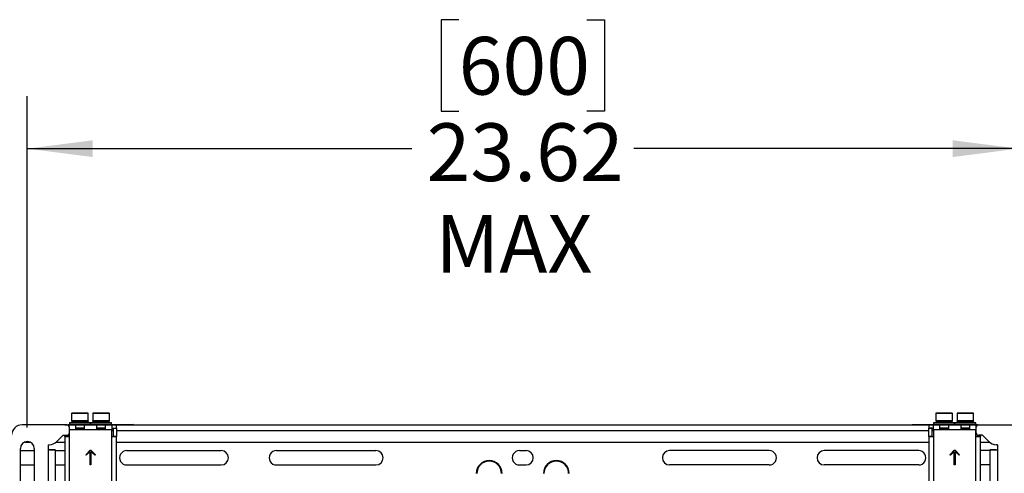
# Model space of a CAD drawing. Units: inches. Extents: x 0 to 165, y 0 to 108.
# Drawn here: x 12 to 36, y 70 to 81 of the extents above; entities that cross this region are included whole.
import ezdxf

# ---------------------------------------------------------------- set-up
doc = ezdxf.new("R2010")
doc.units = ezdxf.units.IN
doc.header["$LTSCALE"] = 5
doc.header["$MEASUREMENT"] = 0
doc.linetypes.add('SLD-Solid', pattern=[0])
doc.layers.add('SLD-0', color=179, linetype='SLD-Solid')
doc.styles.add('SLDTEXTSTYLE0', font='SWTXT.TTF', dxfattribs={"width": 0.775781})
doc.styles.add('SLDTEXTSTYLE3', font='SWTXT.TTF', dxfattribs={"width": 0.993})
doc.dimstyles.new('SLDDIMSTYLE2', dxfattribs={"dimtxt": 1.377953, "dimasz": 0.65, "dimexe": 0, "dimexo": 0.0625, "dimgap": 0.344488, "dimtad": 1, "dimrnd": 1e-09, "dimzin": 12, "dimdsep": 46, "dimtxsty": 'SLDTEXTSTYLE0', "dimblk1": 'NONE', "dimblk2": 'NONE', "dimsah": 1, "dimcen": 0.09, "dimadec": 0, "dimazin": 3, "dimtfac": 1, "dimtofl": 0, "dimtmove": 0, "dimatfit": 3, "dimldrblk": 'NONE', "dimfxl": 1, "dimfrac": 2, "dimtolj": 1, "dimtzin": 12, "dimarcsym": 0})

# ---------------------------------------------------------------- blocks, each defined once
blk = doc.blocks.new('_D_3')
at = {"layer": 'SLD-0', "color": 1}
for p, q in [((22.53, 80.814), (22.11, 80.814)), ((22.11, 80.814), (22.11, 78.627)), ((25.584, 80.814), (26.004, 80.814)), ((26.004, 80.814), (26.004, 78.627)), ((12.246, 71.083), (12.246, 78.986)), ((35.868, 71.083), (35.868, 78.986)), ((22.11, 78.627), (22.53, 78.627)), ((26.004, 78.627), (25.584, 78.627)), ((12.246, 77.736), (21.411, 77.736)), ((35.868, 77.736), (26.704, 77.736))]:
    blk.add_line(p, q, dxfattribs=at)
for points in [[(12.246, 77.736), (13.806, 77.536), (13.806, 77.936)], [(35.868, 77.736), (34.308, 77.936), (34.308, 77.536)]]:
    blk.add_solid(points, dxfattribs=at)
at = {"layer": 'SLD-0', "color": 1, "char_height": 1.378, "attachment_point": 1, "style": 'SLDTEXTSTYLE3'}
for s, insert in [('600', (22.53, 80.403)), ('23.62', (21.766, 78.341)), ('MAX', (21.974, 76.154))]:
    blk.add_mtext(s, dxfattribs=dict(at, insert=insert))
blk = doc.blocks.new('_None')

msp = doc.modelspace()

# ---------------------------------------------------------------- linework, layer by layer
at = {"layer": 'SLD-0', "color": 250, "linetype": 'SLD-Solid', "lineweight": 25, "true_color": 0x191924}
for p, q in [((13.30272, 71.415015), (13.30272, 71.238007)), ((13.404825, 71.425016), (13.312752, 71.425016)), ((13.369528, 71.425016), (13.338151, 71.425016)), ((13.410549, 71.425014), (13.369528, 71.425016)), ((13.400936, 71.425016), (13.385398, 71.425016)), ((13.499086, 71.425016), (13.400452, 71.425016)), ((13.400936, 71.425016), (13.500055, 71.425016)), ((13.458173, 71.425014), (13.410549, 71.425014)), ((13.508867, 71.425014), (13.458173, 71.425014)), ((13.598204, 71.425016), (13.499086, 71.425016)), ((13.500055, 71.425016), (13.598689, 71.425016)), ((13.558871, 71.425014), (13.508867, 71.425014)), ((13.604478, 71.425016), (13.558871, 71.425014)), ((13.595174, 71.425016), (13.610132, 71.425016)), ((13.598204, 71.425016), (13.613743, 71.425016)), ((13.642304, 71.425016), (13.604478, 71.425016)), ((13.610132, 71.425016), (13.646671, 71.425016)), ((13.669543, 71.425016), (13.642304, 71.425016)), ((13.646671, 71.425016), (13.672301, 71.425016)), ((13.684177, 71.425016), (13.669543, 71.425016)), ((13.672301, 71.425016), (13.685119, 71.425016)), ((13.685119, 71.425016), (13.684177, 71.425016)), ((13.696421, 71.238007), (13.696421, 71.415015)), ((13.807499, 71.415015), (13.807499, 71.238007)), ((13.822842, 71.425016), (13.817603, 71.425016)), ((13.817603, 71.425016), (13.826216, 71.425016)), ((13.841543, 71.425016), (13.822842, 71.425016)), ((13.826216, 71.425016), (13.848038, 71.425016)), ((13.872319, 71.425016), (13.841543, 71.425016)), ((13.848038, 71.425016), (13.881453, 71.425016)), ((13.912885, 71.425014), (13.872319, 71.425016)), ((13.881453, 71.425016), (13.923984, 71.425016)), ((13.92008, 71.425016), (13.890292, 71.425016)), ((13.979773, 71.425016), (13.895502, 71.425016)), ((13.960236, 71.425014), (13.912885, 71.425014)), ((13.92008, 71.425016), (14.028928, 71.425016)), ((13.923984, 71.425016), (13.972475, 71.425016)), ((14.010859, 71.425014), (13.960236, 71.425014)), ((13.972475, 71.425016), (14.023329, 71.425016)), ((14.08862, 71.425016), (13.979773, 71.425016)), ((14.060998, 71.425014), (14.010859, 71.425014)), ((14.023329, 71.425016), (14.072776, 71.425016)), ((14.028928, 71.425016), (14.113198, 71.425016)), ((14.106937, 71.425016), (14.060998, 71.425014)), ((14.072776, 71.425016), (14.117148, 71.425016)), ((14.145267, 71.425016), (14.106937, 71.425016)), ((14.113198, 71.425016), (14.118522, 71.425016)), ((14.117148, 71.425016), (14.153155, 71.425016)), ((14.173145, 71.425016), (14.145267, 71.425016)), ((14.153155, 71.425016), (14.178125, 71.425016)), ((14.188505, 71.425016), (14.173145, 71.425016)), ((14.178125, 71.425016), (14.190208, 71.425016)), ((14.190208, 71.425016), (14.188505, 71.425016)), ((14.2012, 71.238007), (14.2012, 71.415015)), ((33.905767, 71.415015), (33.905767, 71.238007)), ((34.007872, 71.425016), (33.915799, 71.425016)), ((33.972575, 71.425016), (33.941198, 71.425016)), ((34.013597, 71.425014), (33.972575, 71.425016)), ((34.003984, 71.425016), (33.988445, 71.425016)), ((34.102133, 71.425016), (34.003499, 71.425016)), ((34.003984, 71.425016), (34.103102, 71.425016)), ((34.06122, 71.425014), (34.013597, 71.425014)), ((34.111914, 71.425014), (34.06122, 71.425014)), ((34.201251, 71.425016), (34.102133, 71.425016)), ((34.103102, 71.425016), (34.201736, 71.425016)), ((34.161918, 71.425014), (34.111914, 71.425014)), ((34.207525, 71.425016), (34.161918, 71.425014)), ((34.198221, 71.425016), (34.213179, 71.425016)), ((34.201251, 71.425016), (34.21679, 71.425016)), ((34.245351, 71.425016), (34.207525, 71.425016)), ((34.213179, 71.425016), (34.249719, 71.425016)), ((34.27259, 71.425016), (34.245351, 71.425016)), ((34.249719, 71.425016), (34.275348, 71.425016)), ((34.287224, 71.425016), (34.27259, 71.425016)), ((34.275348, 71.425016), (34.288167, 71.425016)), ((34.288167, 71.425016), (34.287224, 71.425016)), ((34.299468, 71.238007), (34.299468, 71.415015)), ((34.410547, 71.415015), (34.410547, 71.238007)), ((34.425891, 71.425016), (34.420652, 71.425016)), ((34.420652, 71.425016), (34.429263, 71.425016)), ((34.444591, 71.425016), (34.425891, 71.425016)), ((34.429263, 71.425016), (34.451085, 71.425016)), ((34.475366, 71.425016), (34.444591, 71.425016)), ((34.451085, 71.425016), (34.4845, 71.425016)), ((34.515932, 71.425014), (34.475366, 71.425016)), ((34.4845, 71.425016), (34.527031, 71.425016)), ((34.523127, 71.425016), (34.493339, 71.425016)), ((34.58282, 71.425016), (34.49855, 71.425016)), ((34.563284, 71.425014), (34.515932, 71.425014)), ((34.523127, 71.425016), (34.631975, 71.425016)), ((34.527031, 71.425016), (34.575522, 71.425016)), ((34.613906, 71.425014), (34.563284, 71.425014)), ((34.575522, 71.425016), (34.626376, 71.425016)), ((34.691667, 71.425016), (34.58282, 71.425016)), ((34.664045, 71.425014), (34.613906, 71.425014)), ((34.626376, 71.425016), (34.675823, 71.425016)), ((34.631975, 71.425016), (34.716245, 71.425016)), ((34.709984, 71.425016), (34.664045, 71.425014)), ((34.675823, 71.425016), (34.720196, 71.425016)), ((34.748314, 71.425016), (34.709984, 71.425016)), ((34.716245, 71.425016), (34.721571, 71.425016)), ((34.720196, 71.425016), (34.756202, 71.425016)), ((34.776192, 71.425016), (34.748314, 71.425016)), ((34.756202, 71.425016), (34.781172, 71.425016)), ((34.791552, 71.425016), (34.776192, 71.425016)), ((34.781172, 71.425016), (34.793255, 71.425016)), ((34.793255, 71.425016), (34.791552, 71.425016)), ((34.804247, 71.238007), (34.804247, 71.415015)), ((12.12109, 71.145858), (12.12109, 71.145867)), ((13.18798, 71.145867), (12.12109, 71.145867)), ((13.18798, 71.145858), (12.12109, 71.145858)), ((13.138089, 71.146669), (13.23809, 71.146669)), ((13.138089, 71.146668), (13.24683, 71.146668)), ((13.138089, 71.146668), (13.138089, 71.145867)), ((13.18798, 71.145867), (13.18798, 71.145858)), ((13.28612, 71.146669), (13.220756, 71.146669)), ((13.220756, 71.146669), (13.233122, 71.146669)), ((13.233122, 71.146669), (13.28612, 71.146669)), ((13.23809, 71.146669), (13.251525, 71.146669)), ((13.357109, 71.146668), (13.24683, 71.146668)), ((13.24683, 71.097556), (13.24683, 71.146668)), ((13.24957, 71.194669), (13.24957, 71.148669)), ((13.258165, 71.196669), (13.251583, 71.196669)), ((13.251583, 71.196669), (13.259415, 71.196669)), ((13.278775, 71.196669), (13.258165, 71.196669)), ((13.259415, 71.196669), (13.281203, 71.196669)), ((13.312218, 71.196669), (13.278775, 71.196669)), ((13.281203, 71.196669), (13.315682, 71.196669)), ((13.329512, 71.238007), (13.30272, 71.238007)), ((13.331185, 71.238007), (13.304657, 71.238007)), ((13.306657, 71.236007), (13.306657, 71.198669)), ((13.334642, 71.196669), (13.308657, 71.196669)), ((13.356549, 71.196669), (13.312218, 71.196669)), ((13.315682, 71.196669), (13.360848, 71.196669)), ((13.696421, 71.238007), (13.329512, 71.238007)), ((13.694484, 71.238007), (13.331185, 71.238007)), ((13.690484, 71.196669), (13.334642, 71.196669)), ((13.409191, 71.196669), (13.356549, 71.196669)), ((13.64203, 71.146668), (13.358686, 71.146668)), ((13.360848, 71.196669), (13.414075, 71.196668)), ((13.63388, 71.196669), (13.365918, 71.196669)), ((13.36933, 71.146669), (13.376509, 71.146668)), ((13.38146, 71.146669), (13.36933, 71.146669)), ((13.376509, 71.146668), (13.397269, 71.146668)), ((13.395808, 71.196669), (13.37946, 71.196669)), ((13.619681, 71.196669), (13.395808, 71.196669)), ((13.397269, 71.146668), (13.429359, 71.146668)), ((13.40183, 71.037928), (13.40183, 71.146668)), ((13.40183, 71.146668), (13.60183, 71.146668)), ((13.467086, 71.196669), (13.409191, 71.196669)), ((13.414075, 71.196668), (13.472272, 71.196668)), ((13.429359, 71.146668), (13.469303, 71.146668)), ((13.526869, 71.196669), (13.467086, 71.196669)), ((13.469303, 71.146668), (13.512771, 71.146668)), ((13.472272, 71.196668), (13.532055, 71.196668)), ((13.512771, 71.146668), (13.555054, 71.146668)), ((13.585065, 71.196669), (13.526869, 71.196669)), ((13.532055, 71.196668), (13.589949, 71.196668)), ((13.555054, 71.146668), (13.59157, 71.146668)), ((13.638293, 71.196669), (13.585065, 71.196669)), ((13.585811, 71.146669), (13.89084, 71.146669)), ((13.589949, 71.196668), (13.642592, 71.196669)), ((13.60183, 71.146669), (13.590746, 71.146669)), ((13.59157, 71.146669), (13.591408, 71.146669)), ((13.618361, 71.146669), (13.59157, 71.146669)), ((13.59157, 71.146668), (13.618361, 71.146668)), ((13.63407, 71.146669), (13.60183, 71.146669)), ((13.60183, 71.146668), (13.60183, 71.037928)), ((13.618361, 71.146668), (13.632523, 71.146669)), ((13.632523, 71.146669), (13.618361, 71.146669)), ((13.683459, 71.196669), (13.638293, 71.196669)), ((13.861889, 71.146668), (13.64203, 71.146668)), ((13.642592, 71.196669), (13.686923, 71.196669)), ((13.717937, 71.196669), (13.683459, 71.196669)), ((13.686923, 71.196669), (13.720365, 71.196669)), ((13.692484, 71.198669), (13.692484, 71.236007)), ((13.739725, 71.196669), (13.717937, 71.196669)), ((13.720365, 71.196669), (13.740975, 71.196669)), ((13.747556, 71.196669), (13.739725, 71.196669)), ((13.740975, 71.196669), (13.747556, 71.196669)), ((13.74957, 71.148669), (13.74957, 71.194669)), ((13.75435, 71.194669), (13.75435, 71.148669)), ((13.758361, 71.196669), (13.757965, 71.196669)), ((13.757965, 71.196669), (13.771887, 71.196669)), ((13.773055, 71.196669), (13.758361, 71.196669)), ((13.771887, 71.196669), (13.79932, 71.196669)), ((13.801189, 71.196669), (13.773055, 71.196669)), ((13.79932, 71.196669), (13.838668, 71.196669)), ((13.841131, 71.196669), (13.801189, 71.196669)), ((14.2012, 71.238007), (13.807499, 71.238007)), ((14.199263, 71.238007), (13.809436, 71.238007)), ((13.811436, 71.236007), (13.811436, 71.198669)), ((14.195263, 71.196669), (13.813436, 71.196669)), ((13.838668, 71.196669), (13.887644, 71.196669)), ((13.890558, 71.196669), (13.841131, 71.196669)), ((14.14681, 71.146668), (13.861889, 71.146668)), ((13.870549, 71.196669), (14.13858, 71.196669)), ((13.88605, 71.146669), (13.873656, 71.146669)), ((13.873656, 71.146669), (13.88782, 71.146668)), ((14.124459, 71.196669), (13.88424, 71.196669)), ((13.887644, 71.196669), (13.943403, 71.196668)), ((13.88782, 71.146668), (13.91461, 71.146668)), ((13.946598, 71.196669), (13.890558, 71.196669)), ((13.904349, 71.037928), (13.904349, 71.146668)), ((13.904349, 71.146668), (14.10435, 71.146668)), ((13.91461, 71.146668), (13.951125, 71.146668)), ((13.943403, 71.196668), (14.002704, 71.196668)), ((14.005995, 71.196669), (13.946598, 71.196669)), ((13.951125, 71.146668), (13.993408, 71.146668)), ((13.993408, 71.146668), (14.036877, 71.146668)), ((14.002704, 71.196668), (14.062101, 71.196668)), ((14.065296, 71.196669), (14.005995, 71.196669)), ((14.036877, 71.146668), (14.07682, 71.146668)), ((14.062101, 71.196668), (14.118142, 71.196669)), ((14.121056, 71.196669), (14.065296, 71.196669)), ((14.07682, 71.146668), (14.108911, 71.146668)), ((14.114072, 71.146669), (14.095981, 71.146669)), ((14.13685, 71.146669), (14.096058, 71.146669)), ((14.10435, 71.146668), (14.10435, 71.037928)), ((14.108911, 71.146668), (14.12967, 71.146668)), ((14.118142, 71.196669), (14.167569, 71.196669)), ((14.170032, 71.196669), (14.121056, 71.196669)), ((14.12967, 71.146668), (14.13685, 71.146669)), ((14.259349, 71.146668), (14.14681, 71.146668)), ((14.167569, 71.196669), (14.20751, 71.196669)), ((14.20938, 71.196669), (14.170032, 71.196669)), ((14.182265, 71.146669), (14.186282, 71.146669)), ((14.197263, 71.198669), (14.197263, 71.236007)), ((14.20751, 71.196669), (14.235645, 71.196669)), ((14.236812, 71.196669), (14.20938, 71.196669)), ((14.226914, 71.146669), (14.214548, 71.146669)), ((14.236768, 71.146669), (14.226914, 71.146669)), ((14.235645, 71.196669), (14.250338, 71.196669)), ((14.236768, 71.146669), (14.251039, 71.146669)), ((14.252115, 71.146669), (14.236768, 71.146669)), ((14.250734, 71.196669), (14.236812, 71.196669)), ((14.250338, 71.196669), (14.250734, 71.196669)), ((14.251039, 71.146669), (14.259349, 71.146669)), ((14.25435, 71.148669), (14.25435, 71.194669)), ((14.259349, 71.146668), (14.259349, 71.037928)), ((14.259349, 71.146668), (14.36809, 71.146668)), ((14.286978, 71.146669), (14.36809, 71.146669)), ((14.303645, 71.154205), (14.296109, 71.146669)), ((14.303645, 71.154205), (14.763645, 71.154205)), ((14.36809, 71.067929), (14.36809, 71.146668)), ((33.741137, 71.134205), (14.36809, 71.134205)), ((14.783645, 71.134205), (14.763645, 71.154205)), ((33.351645, 71.154205), (33.331645, 71.134205)), ((33.351645, 71.154205), (33.811645, 71.154205)), ((33.741137, 71.146669), (33.841137, 71.146669)), ((33.741137, 71.146668), (33.849877, 71.146668)), ((33.741137, 71.146668), (33.741137, 71.067929)), ((33.819181, 71.146669), (33.811645, 71.154205)), ((33.889168, 71.146669), (33.823803, 71.146669)), ((33.823803, 71.146669), (33.836169, 71.146669)), ((33.836169, 71.146669), (33.889168, 71.146669)), ((33.841137, 71.146669), (33.854572, 71.146669)), ((33.849877, 71.037928), (33.849877, 71.146668)), ((33.960157, 71.146668), (33.849877, 71.146668)), ((33.852617, 71.194669), (33.852618, 71.148669)), ((33.861212, 71.196669), (33.854631, 71.196669)), ((33.854631, 71.196669), (33.862462, 71.196669)), ((33.881823, 71.196669), (33.861212, 71.196669)), ((33.862462, 71.196669), (33.88425, 71.196669)), ((33.915265, 71.196669), (33.881823, 71.196669)), ((33.88425, 71.196669), (33.918729, 71.196669)), ((33.932559, 71.238007), (33.905767, 71.238007)), ((33.934233, 71.238007), (33.907704, 71.238007)), ((33.909704, 71.236007), (33.909704, 71.198669)), ((33.937689, 71.196669), (33.911704, 71.196669)), ((33.959596, 71.196669), (33.915265, 71.196669)), ((33.918729, 71.196669), (33.963895, 71.196669)), ((34.299468, 71.238007), (33.932559, 71.238007)), ((34.297531, 71.238007), (33.934233, 71.238007)), ((34.293531, 71.196669), (33.937689, 71.196669)), ((33.979512, 71.196669), (33.959596, 71.196669)), ((34.245078, 71.146668), (33.961733, 71.146668)), ((33.963895, 71.196669), (34.017122, 71.196668)), ((34.236929, 71.196669), (33.968965, 71.196669)), ((33.972378, 71.146669), (33.979556, 71.146668)), ((33.984508, 71.146669), (33.972378, 71.146669)), ((33.979556, 71.146668), (34.000316, 71.146668)), ((33.998855, 71.196669), (33.982507, 71.196669)), ((33.986941, 71.196669), (34.350603, 71.196669)), ((34.222728, 71.196669), (33.998855, 71.196669)), ((34.000316, 71.146668), (34.032407, 71.146668)), ((34.004878, 71.037928), (34.004878, 71.146668)), ((34.004878, 71.146668), (34.204877, 71.146668)), ((34.017122, 71.196668), (34.075319, 71.196668)), ((34.032407, 71.146668), (34.072351, 71.146668)), ((34.072351, 71.146668), (34.115819, 71.146668)), ((34.075319, 71.196668), (34.135102, 71.196668)), ((34.115819, 71.146668), (34.158101, 71.146668)), ((34.135102, 71.196668), (34.192997, 71.196668)), ((34.158101, 71.146668), (34.194617, 71.146668)), ((34.192997, 71.196668), (34.245639, 71.196669)), ((34.204877, 71.146669), (34.193793, 71.146669)), ((34.194617, 71.146669), (34.194456, 71.146669)), ((34.221408, 71.146669), (34.194617, 71.146669)), ((34.194617, 71.146668), (34.221408, 71.146668)), ((34.237117, 71.146669), (34.204877, 71.146669)), ((34.204877, 71.146668), (34.204877, 71.037928)), ((34.221408, 71.146668), (34.23557, 71.146669)), ((34.23557, 71.146669), (34.221408, 71.146669)), ((34.464936, 71.146668), (34.245078, 71.146668)), ((34.245639, 71.196669), (34.28997, 71.196669)), ((34.295531, 71.198669), (34.295531, 71.236007)), ((34.350651, 71.146669), (34.359363, 71.146669)), ((34.352618, 71.148669), (34.352618, 71.194669)), ((34.357397, 71.194669), (34.357397, 71.148669)), ((34.361408, 71.196669), (34.361012, 71.196669)), ((34.361012, 71.196669), (34.374934, 71.196669)), ((34.376102, 71.196669), (34.361408, 71.196669)), ((34.374934, 71.196669), (34.402367, 71.196669)), ((34.404236, 71.196669), (34.376102, 71.196669)), ((34.402367, 71.196669), (34.441715, 71.196669)), ((34.444178, 71.196669), (34.404236, 71.196669)), ((34.804247, 71.238007), (34.410547, 71.238007)), ((34.80231, 71.238007), (34.412483, 71.238007)), ((34.414484, 71.236007), (34.414484, 71.198669)), ((34.79831, 71.196669), (34.416484, 71.196669)), ((34.441715, 71.196669), (34.490692, 71.196669)), ((34.493605, 71.196669), (34.444178, 71.196669)), ((34.749857, 71.146668), (34.464936, 71.146668)), ((34.480361, 71.146669), (34.472897, 71.146669)), ((34.473597, 71.196669), (34.741627, 71.196669)), ((34.489097, 71.146669), (34.476704, 71.146669)), ((34.476704, 71.146669), (34.490867, 71.146668)), ((34.727508, 71.196669), (34.487287, 71.196669)), ((34.490692, 71.196669), (34.54645, 71.196668)), ((34.490867, 71.146668), (34.517657, 71.146668)), ((34.549645, 71.196669), (34.493605, 71.196669)), ((34.507396, 71.037928), (34.507396, 71.146668)), ((34.507396, 71.146668), (34.707397, 71.146668)), ((34.517657, 71.146668), (34.554172, 71.146668)), ((34.54645, 71.196668), (34.605752, 71.196668)), ((34.609042, 71.196669), (34.549645, 71.196669)), ((34.554172, 71.146668), (34.596455, 71.146668)), ((34.596455, 71.146668), (34.639924, 71.146668)), ((34.605752, 71.196668), (34.665148, 71.196668)), ((34.668343, 71.196669), (34.609042, 71.196669)), ((34.639924, 71.146668), (34.679867, 71.146668)), ((34.665148, 71.196668), (34.721189, 71.196669)), ((34.724103, 71.196669), (34.668343, 71.196669)), ((34.679867, 71.146668), (34.711958, 71.146668)), ((34.717119, 71.146669), (34.699028, 71.146669)), ((34.739897, 71.146669), (34.699105, 71.146669)), ((34.707397, 71.146668), (34.707397, 71.037928)), ((34.711958, 71.146668), (34.732717, 71.146668)), ((34.721189, 71.196669), (34.770617, 71.196669)), ((34.773079, 71.196669), (34.724103, 71.196669)), ((34.732717, 71.146668), (34.739897, 71.146669)), ((34.862397, 71.146668), (34.749857, 71.146668)), ((34.770617, 71.196669), (34.810558, 71.196669)), ((34.812427, 71.196669), (34.773079, 71.196669)), ((34.80031, 71.198669), (34.80031, 71.236007)), ((34.810558, 71.196669), (34.838693, 71.196669)), ((34.839859, 71.196669), (34.812427, 71.196669)), ((34.829961, 71.146669), (34.817595, 71.146669)), ((34.839815, 71.146669), (34.829961, 71.146669)), ((34.838693, 71.196669), (34.853385, 71.196669)), ((34.839815, 71.146669), (34.854087, 71.146669)), ((34.855162, 71.146669), (34.839815, 71.146669)), ((34.853782, 71.196669), (34.839859, 71.196669)), ((34.853385, 71.196669), (34.853782, 71.196669)), ((34.854087, 71.146669), (34.862397, 71.146669)), ((34.857396, 71.148669), (34.857396, 71.194669)), ((34.862397, 71.146668), (34.862397, 71.037928)), ((34.862397, 71.146668), (34.971137, 71.146668)), ((34.888836, 71.146669), (34.971137, 71.146669)), ((34.927137, 71.145867), (34.927137, 71.145858)), ((34.927137, 71.145867), (35.993137, 71.145867)), ((34.927137, 71.145858), (35.993137, 71.145858)), ((34.971137, 71.145867), (34.971137, 71.146668)), ((12.946203, 70.744082), (13.097979, 70.895858)), ((13.097979, 70.895858), (13.18798, 70.895858)), ((13.138089, 70.863895), (13.138089, 70.895858)), ((13.21683, 70.863895), (13.21683, 70.90325)), ((13.24683, 70.944169), (13.24683, 70.863895)), ((13.24798, 71.085858), (13.24798, 71.085867)), ((13.24798, 70.955858), (13.24798, 71.085858)), ((13.40183, 71.067929), (13.60183, 71.067929)), ((13.40183, 71.067929), (13.60183, 71.067929)), ((13.40183, 71.037929), (13.60183, 71.037929)), ((13.40183, 71.037928), (13.60183, 71.037928)), ((13.60183, 71.037928), (13.904349, 71.037928)), ((13.904349, 71.067929), (14.10435, 71.067929)), ((13.904349, 71.067929), (14.10435, 71.067929)), ((13.904349, 71.037929), (14.10435, 71.037929)), ((13.904349, 71.037928), (14.10435, 71.037928)), ((14.10435, 71.037928), (14.259349, 71.037928)), ((14.259349, 71.067929), (14.36809, 71.067929)), ((14.259349, 70.863895), (14.259349, 71.037928)), ((14.28935, 71.066928), (14.36809, 71.066928)), ((14.28935, 71.066928), (14.28935, 70.863895)), ((14.36809, 71.066928), (14.36809, 70.863895)), ((33.741137, 71.067929), (33.849877, 71.067929)), ((33.819877, 71.066929), (33.741137, 71.066929)), ((33.741137, 71.066928), (33.819877, 71.066928)), ((33.741137, 70.863895), (33.741137, 71.066928)), ((33.819877, 70.863895), (33.819877, 71.066928)), ((33.849877, 71.037928), (34.004878, 71.037928)), ((33.849877, 71.037928), (33.849877, 70.863895)), ((34.004878, 71.067929), (34.204877, 71.067929)), ((34.004878, 71.067929), (34.204877, 71.067929)), ((34.004878, 71.037929), (34.204877, 71.037929)), ((34.004878, 71.037928), (34.204877, 71.037928)), ((34.204877, 71.037928), (34.507396, 71.037928)), ((34.507396, 71.067929), (34.707397, 71.067929)), ((34.507396, 71.067929), (34.707397, 71.067929)), ((34.507396, 71.037929), (34.707397, 71.037929)), ((34.507396, 71.037928), (34.707397, 71.037928)), ((34.707397, 71.037928), (34.862397, 71.037928)), ((34.862397, 71.067929), (34.867137, 71.067929)), ((34.862397, 70.863895), (34.862397, 71.037928)), ((34.867137, 71.085858), (34.867137, 71.085867)), ((34.867137, 70.955858), (34.867137, 71.085858)), ((34.892397, 70.906939), (34.892397, 70.863895)), ((35.017137, 70.895858), (34.927137, 70.895858)), ((34.971137, 70.895858), (34.971137, 70.863895)), ((35.168914, 70.744082), (35.017137, 70.895858)), ((12.182923, 70.734205), (12.309257, 70.734205)), ((12.74298, 70.670858), (12.769426, 70.670858)), ((12.74298, 70.670858), (12.74298, 70.545858)), ((12.935741, 70.734205), (13.138089, 70.734205)), ((13.138089, 70.863895), (13.24683, 70.863895)), ((13.138089, 70.863895), (13.138089, 60.784337)), ((13.21683, 70.863895), (13.138089, 70.863895)), ((13.21683, 70.863895), (13.24683, 70.863895)), ((13.24683, 70.863895), (13.24683, 50.864928)), ((14.259349, 50.864928), (14.259349, 70.863895)), ((14.259349, 70.863895), (14.28935, 70.863895)), ((14.259349, 70.863895), (14.36809, 70.863895)), ((14.36809, 70.863895), (14.28935, 70.863895)), ((14.36809, 52.668773), (14.36809, 70.863895)), ((14.36809, 70.734205), (33.741137, 70.734205)), ((33.741137, 70.863895), (33.849877, 70.863895)), ((33.741137, 70.863895), (33.741137, 52.668773)), ((33.819877, 70.863895), (33.741137, 70.863895)), ((33.819877, 70.863895), (33.849877, 70.863895)), ((33.849877, 70.863895), (33.849877, 50.864928)), ((34.862397, 50.864928), (34.862397, 70.863895)), ((34.862397, 70.863895), (34.971137, 70.863895)), ((34.862397, 70.863895), (34.892397, 70.863895)), ((34.971137, 70.863895), (34.892397, 70.863895)), ((34.971137, 60.784337), (34.971137, 70.863895)), ((34.971137, 70.734205), (35.179375, 70.734205)), ((35.372137, 70.670858), (35.34569, 70.670858)), ((35.372137, 70.670858), (35.372137, 70.545858)), ((12.08209, 68.010859), (12.08209, 70.582858)), ((12.08209, 70.531205), (12.41009, 70.531205)), ((12.41009, 70.582858), (12.41009, 68.010858)), ((12.746606, 70.545867), (12.74298, 70.545867)), ((12.771092, 70.545859), (12.74298, 70.545858)), ((12.74298, 70.545858), (12.74298, 50.815859)), ((12.750221, 70.545867), (12.746606, 70.545867)), ((12.753808, 70.545867), (12.750221, 70.545867)), ((12.757356, 70.545867), (12.753808, 70.545867)), ((12.760852, 70.545868), (12.757356, 70.545867)), ((12.764281, 70.545868), (12.760852, 70.545868)), ((12.767634, 70.545868), (12.764281, 70.545868)), ((12.770895, 70.545868), (12.767634, 70.545868)), ((12.770895, 70.545868), (12.912987, 70.545868)), ((12.7985, 70.545859), (12.771092, 70.545859)), ((12.824516, 70.54586), (12.7985, 70.545859)), ((12.848487, 70.545861), (12.824516, 70.54586)), ((12.869814, 70.545862), (12.848487, 70.545861)), ((12.887961, 70.545864), (12.869814, 70.545862)), ((12.902474, 70.545866), (12.887961, 70.545864)), ((12.912987, 70.545868), (12.902474, 70.545866)), ((12.912987, 70.545868), (12.92109, 70.540165)), ((12.92109, 67.034204), (12.92109, 70.540165)), ((12.92109, 70.531205), (13.138089, 70.531205)), ((13.637024, 70.431862), (13.743089, 70.537928)), ((13.651166, 70.41772), (13.637024, 70.431862)), ((13.743089, 70.509644), (13.651166, 70.41772)), ((13.743089, 70.509644), (13.651166, 70.41772)), ((13.743089, 70.537928), (13.76309, 70.537928)), ((13.743089, 70.187928), (13.743089, 70.509644)), ((13.76309, 70.537928), (13.869156, 70.431862)), ((13.855014, 70.41772), (13.76309, 70.509644)), ((13.76309, 70.509644), (13.76309, 70.187928)), ((13.855014, 70.41772), (13.76309, 70.509644)), ((13.869156, 70.431862), (13.855014, 70.41772)), ((14.618645, 70.531205), (16.868645, 70.531205)), ((18.182645, 70.531205), (20.557645, 70.531205)), ((23.979645, 70.531205), (24.135645, 70.531205)), ((29.932645, 70.531205), (27.557645, 70.531205)), ((33.496645, 70.531205), (31.246645, 70.531205)), ((34.240071, 70.431862), (34.346138, 70.537928)), ((34.254213, 70.41772), (34.240071, 70.431862)), ((34.346138, 70.509644), (34.254213, 70.41772)), ((34.346138, 70.509644), (34.254213, 70.41772)), ((34.346138, 70.537928), (34.366137, 70.537928)), ((34.346138, 70.187928), (34.346138, 70.509644)), ((34.366137, 70.537928), (34.472203, 70.431862)), ((34.458061, 70.41772), (34.366137, 70.509644)), ((34.366137, 70.509644), (34.366137, 70.187928)), ((34.458061, 70.41772), (34.366137, 70.509644)), ((34.472203, 70.431862), (34.458061, 70.41772)), ((35.193137, 70.531205), (34.971137, 70.531205)), ((35.201477, 70.545868), (35.193137, 70.53997)), ((35.193137, 70.53997), (35.193137, 67.034973)), ((35.201477, 70.545868), (35.212103, 70.545866)), ((35.345983, 70.545868), (35.201477, 70.545868)), ((35.212103, 70.545866), (35.226718, 70.545864)), ((35.226718, 70.545864), (35.244957, 70.545862)), ((35.244957, 70.545862), (35.266366, 70.545861)), ((35.266366, 70.545861), (35.290413, 70.54586)), ((35.290413, 70.54586), (35.316495, 70.545859)), ((35.316495, 70.545859), (35.343965, 70.545859)), ((35.343965, 70.545859), (35.372137, 70.545858)), ((35.345983, 70.545868), (35.349068, 70.545868)), ((35.349068, 70.545868), (35.352225, 70.545868)), ((35.352225, 70.545868), (35.355447, 70.545868)), ((35.355447, 70.545868), (35.358721, 70.545868)), ((35.358721, 70.545868), (35.362038, 70.545867)), ((35.362038, 70.545867), (35.365386, 70.545867)), ((35.365386, 70.545867), (35.368756, 70.545867)), ((35.368756, 70.545867), (35.372137, 70.545867)), ((35.372137, 70.545858), (35.372137, 50.815859)), ((12.08209, 70.187205), (12.41009, 70.187205)), ((12.92109, 70.187205), (13.138089, 70.187205)), ((13.76309, 70.187928), (13.743089, 70.187928)), ((14.618645, 70.187205), (16.868645, 70.187205)), ((18.182645, 70.187205), (20.557645, 70.187205)), ((23.979645, 70.187205), (24.135645, 70.187205)), ((29.932645, 70.187205), (27.557645, 70.187205)), ((33.496645, 70.187205), (31.246645, 70.187205)), ((34.366137, 70.187928), (34.346138, 70.187928)), ((35.193137, 70.187205), (34.971137, 70.187205))]:
    msp.add_line(p, q, dxfattribs=at)
at = {"layer": 'SLD-0', "color": 251, "linetype": 'SLD-Solid', "lineweight": 25, "true_color": 0x6a6a6a}
for p, q in [((13.329512, 71.415015), (13.30272, 71.415015)), ((13.696421, 71.415015), (13.329512, 71.415015)), ((14.2012, 71.415015), (13.807499, 71.415015)), ((33.932559, 71.415015), (33.905767, 71.415015)), ((34.299468, 71.415015), (33.932559, 71.415015)), ((34.804247, 71.415015), (34.410547, 71.415015)), ((13.249584, 71.194669), (13.24957, 71.194669)), ((13.24957, 71.148669), (13.249584, 71.148669)), ((13.257478, 71.194669), (13.249584, 71.194669)), ((13.249584, 71.148669), (13.257478, 71.148669)), ((13.279442, 71.194669), (13.257478, 71.194669)), ((13.257478, 71.148669), (13.279442, 71.148669)), ((13.314199, 71.194668), (13.279442, 71.194669)), ((13.279442, 71.148669), (13.314199, 71.148668)), ((13.332913, 71.236007), (13.306657, 71.236007)), ((13.332913, 71.198669), (13.306657, 71.198669)), ((13.359728, 71.194668), (13.314199, 71.194668)), ((13.314199, 71.148668), (13.359728, 71.148668)), ((13.692484, 71.236007), (13.332913, 71.236007)), ((13.692484, 71.198669), (13.332913, 71.198669)), ((13.413385, 71.194668), (13.359728, 71.194668)), ((13.359728, 71.148668), (13.413385, 71.148668)), ((13.472051, 71.194668), (13.413385, 71.194668)), ((13.413385, 71.148668), (13.472051, 71.148668)), ((13.532317, 71.194668), (13.472051, 71.194668)), ((13.472051, 71.148668), (13.532317, 71.148668)), ((13.590679, 71.194668), (13.532317, 71.194668)), ((13.532317, 71.148668), (13.590679, 71.148668)), ((13.643746, 71.194668), (13.590679, 71.194668)), ((13.590679, 71.148668), (13.643746, 71.148668)), ((13.688434, 71.194668), (13.643746, 71.194668)), ((13.643746, 71.148668), (13.688434, 71.148668)), ((13.722146, 71.194669), (13.688434, 71.194668)), ((13.688434, 71.148668), (13.722146, 71.148669)), ((13.742923, 71.194669), (13.722146, 71.194669)), ((13.722146, 71.148669), (13.742923, 71.148669)), ((13.74957, 71.194669), (13.742923, 71.194669)), ((13.742923, 71.148669), (13.74957, 71.148669)), ((13.755978, 71.194669), (13.75435, 71.194669)), ((13.75435, 71.148669), (13.755978, 71.148669)), ((13.770012, 71.194669), (13.755978, 71.194669)), ((13.755978, 71.148669), (13.770012, 71.148669)), ((13.797666, 71.194668), (13.770012, 71.194669)), ((13.770012, 71.148669), (13.797666, 71.148668)), ((13.837332, 71.194668), (13.797666, 71.194668)), ((13.797666, 71.148668), (13.837332, 71.148668)), ((14.197263, 71.236007), (13.811436, 71.236007)), ((14.197263, 71.198669), (13.811436, 71.198669)), ((13.886703, 71.194668), (13.837332, 71.194668)), ((13.837332, 71.148668), (13.886703, 71.148668)), ((13.942912, 71.194668), (13.886703, 71.194668)), ((13.886703, 71.148668), (13.942912, 71.148668)), ((14.002691, 71.194668), (13.942912, 71.194668)), ((13.942912, 71.148668), (14.002691, 71.148668)), ((14.062567, 71.194668), (14.002691, 71.194668)), ((14.002691, 71.148668), (14.062567, 71.148668)), ((14.11906, 71.194668), (14.062567, 71.194668)), ((14.062567, 71.148668), (14.11906, 71.148668)), ((14.168885, 71.194668), (14.11906, 71.194668)), ((14.11906, 71.148668), (14.168885, 71.148668)), ((14.20915, 71.194668), (14.168885, 71.194668)), ((14.168885, 71.148668), (14.20915, 71.148668)), ((14.23751, 71.194669), (14.20915, 71.194668)), ((14.20915, 71.148668), (14.23751, 71.148669)), ((14.252321, 71.194669), (14.23751, 71.194669)), ((14.23751, 71.148669), (14.252321, 71.148669)), ((14.25435, 71.194669), (14.252321, 71.194669)), ((14.252321, 71.148669), (14.25435, 71.148669)), ((33.852631, 71.194669), (33.852617, 71.194669)), ((33.852618, 71.148669), (33.852631, 71.148669)), ((33.860525, 71.194669), (33.852631, 71.194669)), ((33.852631, 71.148669), (33.860525, 71.148669)), ((33.882489, 71.194669), (33.860525, 71.194669)), ((33.860525, 71.148669), (33.882489, 71.148669)), ((33.917246, 71.194668), (33.882489, 71.194669)), ((33.882489, 71.148669), (33.917246, 71.148668)), ((33.93596, 71.236007), (33.909704, 71.236007)), ((33.93596, 71.198669), (33.909704, 71.198669)), ((33.962775, 71.194668), (33.917246, 71.194668)), ((33.917246, 71.148668), (33.962775, 71.148668)), ((34.295531, 71.236007), (33.93596, 71.236007)), ((34.295531, 71.198669), (33.93596, 71.198669)), ((34.016432, 71.194668), (33.962775, 71.194668)), ((33.962775, 71.148668), (34.016432, 71.148668)), ((34.075098, 71.194668), (34.016432, 71.194668)), ((34.016432, 71.148668), (34.075098, 71.148668)), ((34.135364, 71.194668), (34.075098, 71.194668)), ((34.075098, 71.148668), (34.135364, 71.148668)), ((34.193726, 71.194668), (34.135364, 71.194668)), ((34.135364, 71.148668), (34.193726, 71.148668)), ((34.246793, 71.194668), (34.193726, 71.194668)), ((34.193726, 71.148668), (34.246793, 71.148668)), ((34.291481, 71.194668), (34.246793, 71.194668)), ((34.246793, 71.148668), (34.291481, 71.148668)), ((34.325193, 71.194669), (34.291481, 71.194668)), ((34.291481, 71.148668), (34.325193, 71.148669)), ((34.34597, 71.194669), (34.325193, 71.194669)), ((34.325193, 71.148669), (34.34597, 71.148669)), ((34.352618, 71.194669), (34.34597, 71.194669)), ((34.34597, 71.148669), (34.352618, 71.148669)), ((34.359025, 71.194669), (34.357397, 71.194669)), ((34.357397, 71.148669), (34.359025, 71.148669)), ((34.373059, 71.194669), (34.359025, 71.194669)), ((34.359025, 71.148669), (34.373059, 71.148669)), ((34.400713, 71.194668), (34.373059, 71.194669)), ((34.373059, 71.148669), (34.400713, 71.148668)), ((34.440379, 71.194668), (34.400713, 71.194668)), ((34.400713, 71.148668), (34.440379, 71.148668)), ((34.80031, 71.236007), (34.414484, 71.236007)), ((34.80031, 71.198669), (34.414484, 71.198669)), ((34.48975, 71.194668), (34.440379, 71.194668)), ((34.440379, 71.148668), (34.48975, 71.148668)), ((34.545959, 71.194668), (34.48975, 71.194668)), ((34.48975, 71.148668), (34.545959, 71.148668)), ((34.605738, 71.194668), (34.545959, 71.194668)), ((34.545959, 71.148668), (34.605738, 71.148668)), ((34.665614, 71.194668), (34.605738, 71.194668)), ((34.605738, 71.148668), (34.665614, 71.148668)), ((34.722107, 71.194668), (34.665614, 71.194668)), ((34.665614, 71.148668), (34.722107, 71.148668)), ((34.771933, 71.194668), (34.722107, 71.194668)), ((34.722107, 71.148668), (34.771933, 71.148668)), ((34.812197, 71.194668), (34.771933, 71.194668)), ((34.771933, 71.148668), (34.812197, 71.148668)), ((34.840558, 71.194669), (34.812197, 71.194668)), ((34.812197, 71.148668), (34.840558, 71.148669)), ((34.855369, 71.194669), (34.840558, 71.194669)), ((34.840558, 71.148669), (34.855369, 71.148669)), ((34.857396, 71.194669), (34.855369, 71.194669)), ((34.855369, 71.148669), (34.857396, 71.148669)), ((13.24798, 71.037928), (13.40183, 71.037928)), ((13.60183, 71.062929), (13.40183, 71.062929)), ((14.10435, 71.062929), (13.904349, 71.062929)), ((14.28935, 71.000205), (14.259349, 71.000205)), ((33.741137, 71.000205), (14.36809, 71.000205)), ((33.849877, 71.000205), (33.819877, 71.000205)), ((34.204877, 71.062929), (34.004878, 71.062929)), ((34.707397, 71.062929), (34.507396, 71.062929)), ((34.867137, 71.000205), (34.862397, 71.000205))]:
    msp.add_line(p, q, dxfattribs=at)
at = {"layer": 'SLD-0', "color": 250, "linetype": 'SLD-Solid', "lineweight": 25, "true_color": 0x191924}
for centre, radius, start, end in [((13.31272, 71.415015), 0.01, 90, 180), ((13.686421, 71.415015), 0.01, 0, 90), ((13.817499, 71.415015), 0.01, 90, 180), ((14.1912, 71.415015), 0.01, 0, 90), ((33.915767, 71.415015), 0.01, 90, 180), ((34.289468, 71.415015), 0.01, 0, 90), ((34.420547, 71.415015), 0.01, 90, 180), ((34.794247, 71.415015), 0.01, 0, 90), ((12.12109, 70.895867), 0.25, 90.0000252, 180), ((12.12109, 70.895858), 0.25, 90, 180), ((13.18798, 71.085867), 0.06, 0, 90), ((13.18798, 71.085858), 0.06, 0, 90), ((13.25157, 71.194669), 0.002, 90, 180), ((13.25157, 71.148669), 0.002, 179.9943402, 270), ((13.304657, 71.236007), 0.002, 0, 90), ((13.308657, 71.198669), 0.002, 179.9986637, 270), ((13.690484, 71.198669), 0.002, 270, 0), ((13.694484, 71.236007), 0.002, 90, 180), ((13.74757, 71.194669), 0.002, 0, 90), ((13.74757, 71.148669), 0.002, 270, 0), ((13.75635, 71.194669), 0.002, 90, 180), ((13.75635, 71.148669), 0.002, 179.9943395, 270), ((13.809436, 71.236007), 0.002, 0, 90), ((13.813436, 71.198669), 0.002, 179.9986635, 270), ((14.195263, 71.198669), 0.002, 270, 0), ((14.199263, 71.236007), 0.002, 90, 180), ((14.25235, 71.194669), 0.002, 0, 90), ((14.25235, 71.148669), 0.002, 270, 0.0056597), ((33.854617, 71.194669), 0.002, 90, 180), ((33.854617, 71.148669), 0.002, 179.9943389, 270), ((33.907704, 71.236007), 0.002, 0, 90), ((33.911704, 71.198669), 0.002, 179.9986637, 270), ((34.293531, 71.198669), 0.002, 270, 0.0013362), ((34.297531, 71.236007), 0.002, 90, 180), ((34.350617, 71.194669), 0.002, 0, 90), ((34.350617, 71.148669), 0.002, 270, 0), ((34.359397, 71.194669), 0.002, 90, 180), ((34.359397, 71.148669), 0.002, 179.9943398, 270), ((34.412484, 71.236007), 0.002, 0, 90), ((34.416484, 71.198669), 0.002, 179.9986636, 270), ((34.79831, 71.198669), 0.002, 270, 0), ((34.80231, 71.236007), 0.002, 90, 180), ((34.855397, 71.194669), 0.002, 0, 90), ((34.855397, 71.148669), 0.002, 270, 0), ((34.927137, 71.085867), 0.06, 90, 179.9997266), ((34.927137, 71.085858), 0.06, 90, 180.0002521), ((13.18798, 70.955858), 0.06, 270, 0), ((34.927137, 70.955858), 0.06, 180, 270.0003203), ((12.24609, 70.582858), 0.164, 0, 180), ((12.769426, 70.920858), 0.25, 270, 314.9999922), ((35.345691, 70.920858), 0.25, 225.0000078, 270), ((14.618645, 70.359205), 0.172, 89.99992, 270), ((16.868645, 70.359205), 0.172, 270, 90), ((18.182645, 70.359205), 0.172, 89.999955, 270), ((20.557645, 70.359205), 0.172, 270, 90), ((23.979645, 70.359205), 0.172, 89.9999994, 270), ((24.135645, 70.359205), 0.172, 270, 90), ((27.557645, 70.359205), 0.172, 90, 270), ((29.932645, 70.359205), 0.172, 269.999955, 90), ((31.246645, 70.359205), 0.172, 90, 270), ((33.496645, 70.359205), 0.172, 269.99992, 90), ((23.257645, 69.984205), 0.307776, 0.0000055, 179.9999945), ((23.257645, 69.984205), 0.294083, 0.0000058, 179.9999942), ((24.857645, 69.984205), 0.307776, 0.0000055, 179.9999945), ((24.857645, 69.984205), 0.294083, 0.0000058, 179.9999942)]:
    msp.add_arc(centre, radius, start, end, dxfattribs=at)
for points, knots in [([(13.374672, 71.146669), (13.363994, 71.146669), (13.342639, 71.146669), (13.318885, 71.146669), (13.304244, 71.146669), (13.302761, 71.146669), (13.30202, 71.146669)], [0, 0, 0, 0, 0.279662215, 0.559352107, 0.779635897, 1, 1, 1, 1]), ([(13.30202, 71.146669), (13.302664, 71.146669), (13.303524, 71.146669), (13.312642, 71.146669), (13.314931, 71.146669)], [0, 0, 0, 0, 0.749036601, 1, 1, 1, 1]), ([(13.314386, 71.146669), (13.315436, 71.146669), (13.317537, 71.146669), (13.33425, 71.146669), (13.350901, 71.146669), (13.361374, 71.146669), (13.365072, 71.146669)], [0, 0, 0, 0, 0.310537126, 0.621344568, 0.866290564, 1, 1, 1, 1]), ([(14.186282, 71.146669), (14.18507, 71.146669), (14.182646, 71.146669), (14.163021, 71.146669), (14.139265, 71.146669), (14.122471, 71.146669), (14.114072, 71.146669)], [0, 0, 0, 0, 0.279629193, 0.559339764, 0.779599031, 1, 1, 1, 1]), ([(14.138849, 71.146669), (14.13893, 71.146669), (14.147511, 71.146669), (14.15992, 71.146669), (14.172054, 71.146669), (14.173295, 71.146669), (14.173916, 71.146669)], [0, 0, 0, 0, 0.003667592, 0.390429924, 0.695157266, 1, 1, 1, 1]), ([(14.271852, 71.146669), (14.26533, 71.146669), (14.253678, 71.146669), (14.241938, 71.146669), (14.236768, 71.146669)], [0, 0, 0, 0, 0.559696786, 1, 1, 1, 1]), ([(14.286978, 71.146669), (14.286354, 71.146669), (14.285413, 71.146669), (14.280337, 71.146669), (14.270607, 71.146669), (14.260328, 71.146669), (14.252115, 71.146669)], [0, 0, 0, 0, 0.248965705, 0.374727099, 0.500381087, 1, 1, 1, 1]), ([(14.299344, 71.146669), (14.299017, 71.146669), (14.298364, 71.146669), (14.291456, 71.146669), (14.28207, 71.146669), (14.27526, 71.146669), (14.271852, 71.146669)], [0, 0, 0, 0, 0.2800970276, 0.5593231517, 0.7794611242, 1, 1, 1, 1]), ([(14.287151, 71.146669), (14.289667, 71.146669), (14.294783, 71.146669), (14.298688, 71.146669), (14.299125, 71.146669), (14.299344, 71.146669)], [0, 0, 0, 0, 0.3257556062, 0.6625959366, 1, 1, 1, 1]), ([(33.977719, 71.146669), (33.967042, 71.146669), (33.945686, 71.146669), (33.921932, 71.146669), (33.907291, 71.146669), (33.905808, 71.146669), (33.905067, 71.146669)], [0, 0, 0, 0, 0.279662215, 0.559352107, 0.779635897, 1, 1, 1, 1]), ([(33.905067, 71.146669), (33.905711, 71.146669), (33.906571, 71.146669), (33.91569, 71.146669), (33.917978, 71.146669)], [0, 0, 0, 0, 0.749036601, 1, 1, 1, 1]), ([(33.917434, 71.146669), (33.918483, 71.146669), (33.920584, 71.146669), (33.937297, 71.146669), (33.953948, 71.146669), (33.964421, 71.146669), (33.968119, 71.146669)], [0, 0, 0, 0, 0.310537126, 0.621344568, 0.866290564, 1, 1, 1, 1]), ([(34.789329, 71.146669), (34.788117, 71.146669), (34.785693, 71.146669), (34.766068, 71.146669), (34.742312, 71.146669), (34.725519, 71.146669), (34.717119, 71.146669)], [0, 0, 0, 0, 0.279629193, 0.559339764, 0.779599031, 1, 1, 1, 1]), ([(34.741896, 71.146669), (34.741977, 71.146669), (34.750559, 71.146669), (34.762967, 71.146669), (34.775101, 71.146669), (34.776342, 71.146669), (34.776963, 71.146669)], [0, 0, 0, 0, 0.003667592, 0.390429924, 0.695157266, 1, 1, 1, 1]), ([(34.777631, 71.146669), (34.780522, 71.146669), (34.788155, 71.146669), (34.788879, 71.146669), (34.789329, 71.146669)], [0, 0, 0, 0, 0.378738204, 1, 1, 1, 1]), ([(34.874899, 71.146669), (34.868377, 71.146669), (34.856725, 71.146669), (34.844985, 71.146669), (34.839815, 71.146669)], [0, 0, 0, 0, 0.559680153, 1, 1, 1, 1]), ([(34.890025, 71.146669), (34.8894, 71.146669), (34.888459, 71.146669), (34.883385, 71.146669), (34.873654, 71.146669), (34.863376, 71.146669), (34.855162, 71.146669)], [0, 0, 0, 0, 0.248969004, 0.374714868, 0.500368837, 1, 1, 1, 1]), ([(34.902392, 71.146669), (34.902065, 71.146669), (34.90141, 71.146669), (34.894504, 71.146669), (34.885117, 71.146669), (34.878307, 71.146669), (34.874899, 71.146669)], [0, 0, 0, 0, 0.280097417, 0.55931575, 0.779462279, 1, 1, 1, 1]), ([(34.890198, 71.146669), (34.892713, 71.146669), (34.89783, 71.146669), (34.901735, 71.146669), (34.902173, 71.146669), (34.902392, 71.146669)], [0, 0, 0, 0, 0.325763745, 0.6625989065, 1, 1, 1, 1])]:
    msp.add_open_spline(points, degree=3, knots=knots, dxfattribs=at)

# ---------------------------------------------------------------- dimensions: what is measured, and where the dimension line sits
at = {"layer": 'SLD-0', "color": 1}
dim = msp.add_linear_dim(base=(12.24609, 77.735865), p1=(35.868137, 70.582858), p2=(12.24609, 70.582858), text='<>\\PMAX', dimstyle='SLDDIMSTYLE2', dxfattribs=at)
dim.commit()
dim.dimension.update_dxf_attribs({"geometry": '_D_3', "text_midpoint": (24.057113, 77.735865), "dimtype": 160})

doc.saveas('drawing.dxf')
